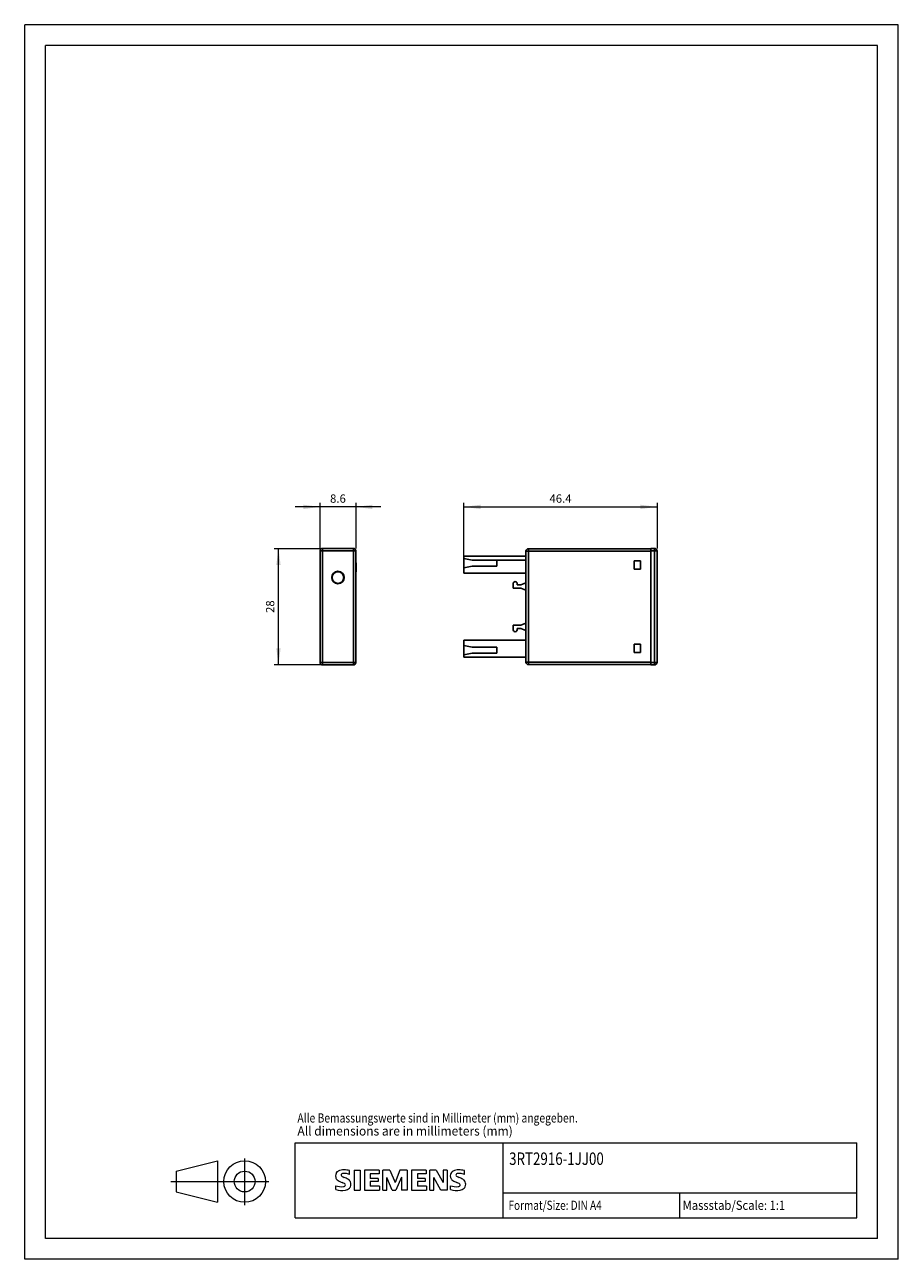
# Model space of a CAD drawing. Extents: x 0 to 210, y 0 to 297.
import ezdxf
from ezdxf.enums import TextEntityAlignment as Align

# ---------------------------------------------------------------- set-up
doc = ezdxf.new("R2010")
doc.units = 0
doc.header["$LTSCALE"] = 5
doc.header["$MEASUREMENT"] = 0
for name, color, linetype in [('10000_FRONT', 7, 'CONTINUOUS'), ('10100_FRONT_DIM', 7, 'CONTINUOUS'), ('11000_LEFT', 7, 'CONTINUOUS'), ('11100_LEFT_DIM', 7, 'CONTINUOUS'), ('90000_FRAME', 7, 'CONTINUOUS'), ('91000_TIP', 7, 'CONTINUOUS')]:
    doc.layers.add(name, color=color, linetype=linetype)
doc.styles.get("Standard").update_dxf_attribs({"font": 'txt.shx'})

msp = doc.modelspace()

# ---------------------------------------------------------------- linework, layer by layer
at = {"layer": '10000_FRONT', "color": 7, "linetype": 'CONTINUOUS', "lineweight": 25}
for p, q in [((70.999999, 170.4), (79.599999, 170.4)), ((70.999999, 143.6), (70.999999, 170.4)), ((71.599999, 171), (78.999999, 171)), ((71.599999, 143), (71.599999, 171)), ((78.999999, 143), (78.999999, 171)), ((79.599999, 143.6), (79.599999, 170.4)), ((79.600004, 167.52728), (79.699999, 167.52728)), ((79.600004, 167.190871), (79.699999, 167.190871)), ((79.600004, 166.656937), (79.699999, 166.656937)), ((79.600005, 167.575804), (79.699999, 167.575804)), ((79.699999, 165.874554), (79.699999, 167.575804)), ((79.599999, 165.353821), (79.699999, 165.353821)), ((79.600004, 166.315897), (79.699999, 166.315897)), ((79.600004, 165.874553), (79.699999, 165.874553)), ((79.600004, 165.436295), (79.699999, 165.436295)), ((79.600005, 166.08751), (79.699999, 166.08751)), ((79.600005, 165.930107), (79.699999, 165.930107)), ((79.699999, 165.436295), (79.699999, 165.874553)), ((79.699999, 165.353821), (79.699999, 165.436295)), ((70.999999, 143.6), (79.599999, 143.6)), ((71.599999, 143), (78.999999, 143))]:
    msp.add_line(p, q, dxfattribs=at)
for radius in [1.5, 1.4]:
    msp.add_circle((75.299999, 164), radius, dxfattribs=at)
for centre, start, end in [((71.599999, 170.4), 90.000005, 180), ((78.999999, 170.4), 0, 89.999995), ((71.599999, 143.6), 180, 269.999995), ((78.999999, 143.6), 270.000005, 0)]:
    msp.add_arc(centre, 0.6, start, end, dxfattribs=at)
at = {"layer": '10100_FRONT_DIM', "color": 7, "linetype": 'CONTINUOUS', "lineweight": 13}
for p, q in [((70.999999, 171), (70.999999, 182)), ((79.599999, 182), (79.599999, 171)), ((85.599999, 181), (64.999999, 181)), ((59.999999, 171), (72.499999, 171)), ((60.999999, 143), (60.999999, 171)), ((71.599999, 143), (59.999999, 143))]:
    msp.add_line(p, q, dxfattribs=at)
for points in [[(66.999999, 180.47339), (70.999999, 181), (66.999999, 181.52661), (70.999999, 181)], [(83.599999, 181.52661), (79.599999, 181), (83.599999, 180.47339), (79.599999, 181)], [(61.526609, 167), (60.999999, 171), (60.473389, 167), (60.999999, 171)], [(60.473389, 147), (60.999999, 143), (61.526609, 147), (60.999999, 143)]]:
    msp.add_solid(points, dxfattribs=at)
at = {"layer": '11000_LEFT', "color": 7, "linetype": 'CONTINUOUS', "lineweight": 25}
for p, q in [((120.500001, 170.35), (150.500001, 170.35)), ((120.500001, 143.65), (120.500001, 170.35)), ((121.100001, 170.95), (150.500001, 170.95)), ((121.100001, 143.049999), (121.100001, 170.95)), ((150.500001, 171), (151.400001, 171)), ((150.500001, 143), (150.500001, 171)), ((150.500001, 170.4), (152.000001, 170.4)), ((151.400001, 143), (151.400001, 171)), ((152.000001, 143.6), (152.000001, 170.4)), ((105.599999, 169.15), (120.500001, 169.15)), ((105.599999, 165.05), (105.599999, 169.15)), ((107.599999, 168.15), (105.599999, 168.55)), ((105.599999, 166.35), (107.599999, 166.75)), ((107.599999, 168.15), (120.500001, 168.15)), ((107.599999, 166.75), (113.500001, 166.75)), ((113.500001, 166.75), (113.500001, 168.15)), ((146.500001, 168), (148.000001, 168)), ((146.500001, 166), (146.500001, 168)), ((148.000001, 166), (148.000001, 168)), ((105.599999, 165.05), (120.500001, 165.05)), ((146.500001, 166), (148.000001, 166)), ((117.400003, 161.45), (117.400003, 162.55)), ((117.400003, 161.45), (119.3, 161.45)), ((118.400003, 162.25), (118.400003, 162.55)), ((118.400003, 162.25), (119.3, 162.25)), ((119.3, 162.25), (120.500001, 162.75)), ((120.500001, 160.95), (119.3, 161.45)), ((117.400003, 152.549999), (119.3, 152.549999)), ((117.400003, 151.450001), (117.400003, 152.549999)), ((118.400003, 151.75), (119.3, 151.75)), ((118.400003, 151.450001), (118.400003, 151.75)), ((119.3, 152.549999), (120.500001, 153.049999)), ((120.500001, 151.25), (119.3, 151.75)), ((105.599999, 148.950001), (120.500001, 148.950001)), ((105.599999, 147.65), (105.599999, 148.950001)), ((107.599999, 147.25), (105.599999, 147.65)), ((105.599999, 145.450001), (105.599999, 147.65)), ((105.599999, 145.450001), (107.599999, 145.85)), ((107.599999, 147.25), (113.500001, 147.25)), ((107.599999, 145.85), (113.500001, 145.85)), ((113.500001, 145.85), (113.500001, 147.25)), ((146.500001, 148), (148.000001, 148)), ((146.500001, 146), (146.500001, 148)), ((146.500001, 146), (148.000001, 146)), ((148.000001, 146), (148.000001, 148)), ((105.599999, 144.85), (105.599999, 145.450001)), ((105.599999, 144.85), (120.500001, 144.85)), ((120.500001, 143.65), (150.500001, 143.65)), ((121.100001, 143.049999), (150.500001, 143.049999)), ((150.500001, 143.6), (152.000001, 143.6)), ((150.500001, 143), (151.400001, 143))]:
    msp.add_line(p, q, dxfattribs=at)
for centre, radius, start, end in [((121.100001, 170.35), 0.6, 89.999964, 180), ((151.400001, 170.4), 0.6, 0, 90.000002), ((117.900001, 162.55), 0.5, 0, 180), ((117.900001, 151.45), 0.5, 179.999913, 0.000087), ((121.100001, 143.65), 0.6, 180, 270.000036), ((151.400001, 143.6), 0.6, 269.999998, 0)]:
    msp.add_arc(centre, radius, start, end, dxfattribs=at)
at = {"layer": '11100_LEFT_DIM', "color": 7, "linetype": 'CONTINUOUS', "lineweight": 13}
for p, q in [((105.600001, 169.15), (105.600001, 182)), ((152.000001, 182), (152.000001, 171)), ((105.600001, 181), (152.000001, 181))]:
    msp.add_line(p, q, dxfattribs=at)
for points in [[(109.600001, 181.52661), (105.600001, 181), (109.600001, 180.47339), (105.600001, 181)], [(148.000001, 180.47339), (152.000001, 181), (148.000001, 181.52661), (152.000001, 181)]]:
    msp.add_solid(points, dxfattribs=at)
at = {"layer": '90000_FRAME', "color": 7, "linetype": 'CONTINUOUS', "lineweight": 13}
for p, q in [((209.999966, 296.999976), (-0.000034, 296.999976)), ((-0.000034, -0.000024), (-0.000034, 296.999976)), ((209.999966, -0.000024), (209.999966, 296.999976)), ((4.999966, 4.999976), (4.999966, 291.999976)), ((204.999966, 291.999976), (4.999966, 291.999976)), ((204.999966, 4.999976), (204.999966, 291.999976)), ((64.999966, 27.999976), (199.999966, 27.999976)), ((64.999966, 9.999976), (64.999966, 27.999976)), ((114.999966, 9.999976), (114.999966, 27.999976)), ((199.999966, 9.999976), (199.999966, 27.999976)), ((74.957455, 20.833719), (75.23152, 21.107792)), ((78.092914, 20.416338), (78.092914, 21.366992)), ((79.186166, 21.414524), (79.186166, 16.661255)), ((79.186166, 21.414524), (80.612147, 21.414524)), ((80.612147, 21.414524), (80.612147, 16.661255)), ((81.705399, 21.414524), (81.705399, 16.661255)), ((85.222818, 21.414524), (81.705399, 21.414524)), ((85.222818, 21.414524), (85.222818, 20.53517)), ((86.078406, 16.661255), (86.078406, 21.414524)), ((87.789583, 21.414524), (86.078406, 21.414524)), ((87.789583, 21.414524), (89.025433, 18.51503)), ((90.213751, 21.414524), (89.025433, 18.51503)), ((91.924927, 21.414524), (90.213751, 21.414524)), ((91.924927, 21.414524), (91.924927, 16.661255)), ((93.018179, 21.414524), (93.018179, 16.661255)), ((96.535598, 21.414524), (93.018179, 21.414524)), ((96.535598, 21.414524), (96.535598, 20.53517)), ((97.367421, 16.661255), (97.367421, 21.414524)), ((98.912233, 21.414524), (97.367421, 21.414524)), ((98.912233, 21.414524), (100.599643, 18.467498)), ((101.550297, 21.414524), (100.599643, 21.414524)), ((100.599643, 21.414524), (100.599643, 18.467498)), ((101.550297, 21.414524), (101.550297, 16.661255)), ((105.685641, 20.416338), (105.685641, 21.366992)), ((85.222818, 20.53517), (83.083847, 20.53517)), ((83.083847, 20.53517), (83.083847, 19.465684)), ((84.937622, 19.465684), (83.083847, 19.465684)), ((84.937622, 18.681395), (83.083847, 18.681395)), ((83.083847, 18.681395), (83.083847, 17.564376)), ((84.937622, 19.465684), (84.937622, 18.681395)), ((88.359976, 16.613723), (87.02906, 19.703348)), ((87.02906, 16.661255), (87.02906, 19.703348)), ((90.546479, 19.75088), (89.215564, 16.613723)), ((90.546479, 19.75088), (90.546479, 16.661255)), ((96.535598, 20.53517), (94.396627, 20.53517)), ((94.396627, 20.53517), (94.396627, 19.465684)), ((96.250402, 19.465684), (94.396627, 19.465684)), ((96.250402, 18.681395), (94.396627, 18.681395)), ((94.396627, 18.681395), (94.396627, 17.564376)), ((96.250402, 19.465684), (96.250402, 18.681395)), ((100.029251, 16.661255), (98.318074, 19.703348)), ((98.318074, 16.661255), (98.318074, 19.703348)), ((74.765626, 16.756321), (74.765626, 17.706974)), ((79.186166, 16.661255), (80.612147, 16.661255)), ((81.705399, 16.661255), (85.270351, 16.661255)), ((85.270351, 17.564376), (83.083847, 17.564376)), ((85.270351, 17.564376), (85.270351, 16.661255)), ((86.078406, 16.661255), (87.02906, 16.661255)), ((88.359976, 16.613723), (89.215564, 16.613723)), ((91.924927, 16.661255), (90.546479, 16.661255)), ((93.018179, 16.661255), (96.583131, 16.661255)), ((96.583131, 17.564376), (94.396627, 17.564376)), ((96.583131, 17.564376), (96.583131, 16.661255)), ((97.367421, 16.661255), (98.318074, 16.661255)), ((101.550297, 16.661255), (100.029251, 16.661255)), ((102.358353, 16.756321), (102.358353, 17.706974)), ((114.999966, 15.999976), (199.999966, 15.999976)), ((157.499966, 9.999976), (157.499966, 15.999976)), ((64.999966, 9.999976), (199.999966, 9.999976)), ((204.999966, 4.999976), (4.999966, 4.999976)), ((209.999966, -0.000024), (-0.000034, -0.000024))]:
    msp.add_line(p, q, dxfattribs=at)
for centre, radius, start, end in [((75.85734, 20.16735), 1.119747, 142.813918, 167.152295), ((76.202649, 19.860769), 1.580547, 121.214095, 141.525477), ((76.582266, 19.171576), 2.366925, 86.221802, 120.42726), ((76.313409, 12.475408), 9.067905, 78.682705, 87.31476), ((103.450067, 20.16735), 1.119747, 142.813918, 167.152295), ((103.795376, 19.860769), 1.580547, 121.214095, 141.525477), ((104.174993, 19.171576), 2.366925, 86.221802, 120.42726), ((103.906136, 12.475408), 9.067905, 78.682705, 87.31476), ((76.025242, 20.059843), 1.309092, 164.197486, 195.802514), ((75.963084, 20.019623), 1.238522, 194.795219, 225.717655), ((76.567115, 20.7253), 2.166292, 227.311928, 242.704032), ((80.422016, 28.259232), 10.629164, 242.86201, 247.104203), ((76.369854, 20.285623), 0.302963, 154.440035, 221.82017), ((76.449075, 20.206402), 0.410309, 102.828783, 149.225964), ((76.779824, 20.671826), 0.866128, 222.776039, 239.036243), ((69.626154, 2.466805), 17.331608, 65.341467, 67.399777), ((77.681609, 22.26744), 2.698741, 240.0482, 251.377967), ((76.866102, 18.464066), 2.201837, 84.040006, 103.342766), ((74.273114, 13.341554), 6.858774, 59.902027, 68.203648), ((76.754577, 17.893588), 0.340169, 305.503221, 72.46529), ((76.525139, 16.046703), 4.642374, 70.262586, 82.952419), ((76.948585, 17.979278), 1.504703, 25.956292, 59.483483), ((77.02079, 18.057135), 1.406229, 335.386797, 24.391512), ((103.617969, 20.059843), 1.309092, 164.197486, 195.802514), ((103.555811, 20.019623), 1.238522, 194.795219, 225.717655), ((104.159842, 20.7253), 2.166292, 227.311928, 242.704032), ((108.014743, 28.259232), 10.629164, 242.86201, 247.104203), ((103.962581, 20.285623), 0.302963, 154.440035, 221.82017), ((104.041803, 20.206402), 0.410309, 102.828783, 149.225964), ((104.372551, 20.671826), 0.866128, 222.776039, 239.036243), ((97.218881, 2.466805), 17.331608, 65.341467, 67.399777), ((105.274336, 22.26744), 2.698741, 240.0482, 251.377967), ((104.458829, 18.464066), 2.201837, 84.040006, 103.342766), ((101.865841, 13.341554), 6.858774, 59.902027, 68.203648), ((104.347304, 17.893588), 0.340169, 305.503221, 72.46529), ((104.117866, 16.046703), 4.642374, 70.262586, 82.952419), ((104.541312, 17.979278), 1.504703, 25.956292, 59.483483), ((104.613517, 18.057135), 1.406229, 335.386797, 24.391512), ((76.01112, 20.718325), 3.258756, 247.530021, 280.757952), ((76.188583, 21.295295), 4.756795, 252.59392, 280.98166), ((76.470267, 18.618414), 1.111619, 277.709996, 295.688493), ((76.643419, 18.677281), 2.100727, 282.405836, 311.864443), ((77.016152, 18.110542), 1.433447, 315.890455, 333.522926), ((103.603847, 20.718325), 3.258756, 247.530021, 280.757952), ((103.78131, 21.295295), 4.756795, 252.59392, 280.98166), ((104.062994, 18.618414), 1.111619, 277.709996, 295.688493), ((104.236146, 18.677281), 2.100727, 282.405836, 311.864443), ((104.608879, 18.110542), 1.433447, 315.890455, 333.522926)]:
    msp.add_arc(centre, radius, start, end, dxfattribs=at)
at = {"layer": '91000_TIP', "color": 7, "linetype": 'CONTINUOUS', "lineweight": 13}
for p, q in [((52.879426, 12.988586), (52.879426, 24.271972)), ((36.379427, 21.210067), (46.379426, 23.710067)), ((36.379427, 21.210067), (36.379427, 16.210068)), ((46.379426, 23.710067), (46.379426, 13.710068)), ((35.099916, 18.710067), (58.701905, 18.710067)), ((36.379427, 16.210068), (46.379426, 13.710068))]:
    msp.add_line(p, q, dxfattribs=at)
for radius in [5, 2.5]:
    msp.add_circle((52.879426, 18.710067), radius, dxfattribs=at)

# ---------------------------------------------------------------- texts
at = {"layer": '10100_FRONT_DIM', "color": 7, "linetype": 'CONTINUOUS', "lineweight": 13}
msp.add_text('8.6', height=2, dxfattribs=at).set_placement((75.299999, 182), align=Align.CENTER)
msp.add_text('28', height=2, rotation=90, dxfattribs=at).set_placement((59.999999, 157), align=Align.CENTER)
at = {"layer": '11100_LEFT_DIM', "color": 7, "linetype": 'CONTINUOUS', "lineweight": 13}
msp.add_text('46.4', height=2, dxfattribs=at).set_placement((128.800001, 182), align=Align.CENTER)
at = {"layer": '90000_FRAME', "color": 7, "linetype": 'CONTINUOUS', "lineweight": 13}
for s, height, width, p in [('Alle Bemassungswerte sind in Millimeter (mm) angegeben.', 2.2, 0.825144, (65.559506, 32.906703)), ('All dimensions are in millimeters (mm)', 2.2, 0.961374, (65.559506, 29.777681)), ('3RT2916-1JJ00', 3, 0.784213, (116.448049, 22.703118)), ('Format/Size: DIN A4', 2.2, 0.803258, (116.295894, 11.899976)), ('Massstab/Scale: 1:1', 2.2, 0.9, (158.159966, 11.899976))]:
    msp.add_text(s, height=height, dxfattribs=dict(at, width=width)).set_placement(p)

doc.saveas('drawing.dxf')
